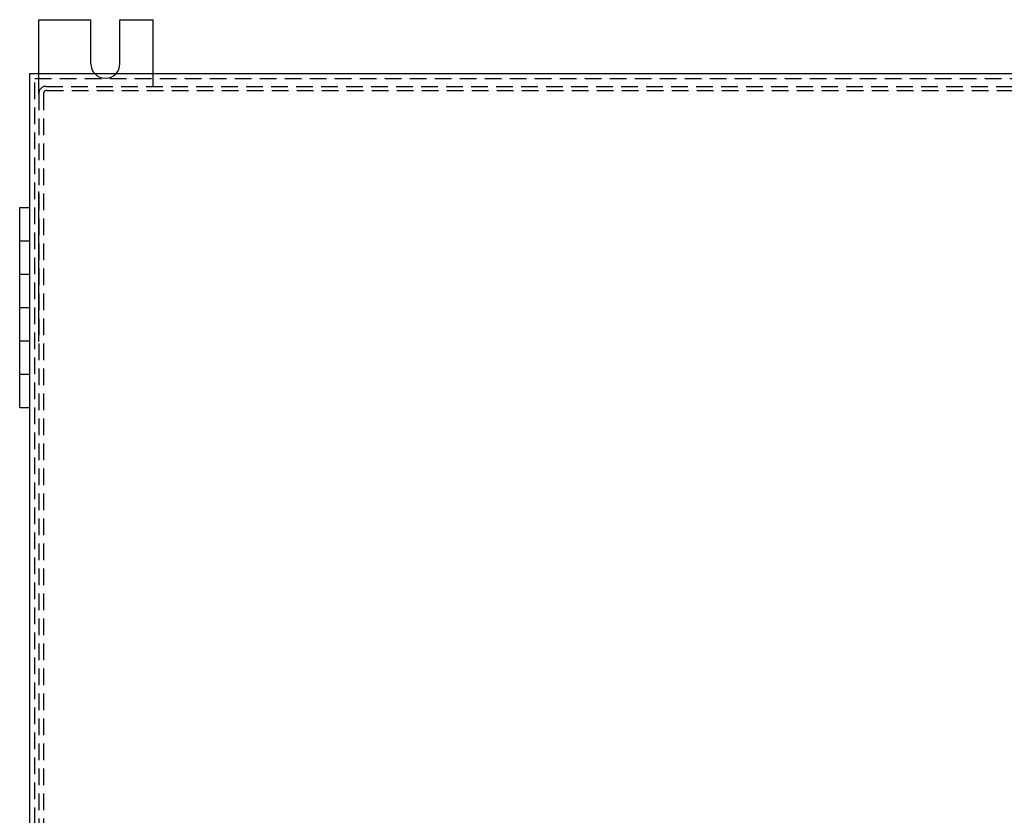
# Model space of a CAD drawing. Units: inches. Extents: x -0.1 to 61.1, y -4.2 to 68.3.
# Drawn here: x 30.1 to 44.8, y 26.1 to 38 of the extents above; entities that cross this region are included whole.
import ezdxf

# ---------------------------------------------------------------- set-up
doc = ezdxf.new("R2010")
doc.units = ezdxf.units.IN
doc.header["$MEASUREMENT"] = 0
doc.linetypes.add('HIDDEN', pattern=[0.375, 0.25, -0.125])
for name, color, linetype in [('BDYFRM', 3, 'Continuous'), ('DOOR', 1, 'Continuous'), ('mounting foot', 7, 'Continuous')]:
    doc.layers.add(name, color=color, linetype=linetype)

msp = doc.modelspace()

# ---------------------------------------------------------------- linework, layer by layer
at = {"layer": 'BDYFRM', "color": 0, "linetype": 'HIDDEN'}
for p, q in [((30.467, 37.011), (53.92, 37.011)), ((30.48, 36.951), (53.907, 36.951)), ((30.357, 36.901), (30.357, 1.121)), ((30.43, 36.901), (30.43, 1.121))]:
    msp.add_line(p, q, dxfattribs=at)
for centre, radius in [((30.467, 36.901), 0.11), ((30.48, 36.901), 0.05)]:
    msp.add_arc(centre, radius, 90, 180, dxfattribs=at)
at = {"layer": 'DOOR', "color": 0, "linetype": 'Continuous'}
for p, q in [((30.224, 37.204), (54.223, 37.204)), ((30.224, 0.818), (30.224, 37.204)), ((30.357, 33.183), (30.357, 35.433)), ((30.072, 35.191), (30.224, 35.191)), ((30.072, 32.191), (30.072, 35.191)), ((30.072, 34.691), (30.224, 34.691)), ((30.072, 34.191), (30.224, 34.191)), ((30.072, 33.691), (30.224, 33.691)), ((30.072, 33.191), (30.224, 33.191)), ((30.072, 32.691), (30.224, 32.691)), ((30.072, 32.191), (30.224, 32.191))]:
    msp.add_line(p, q, dxfattribs=at)
at = {"layer": 'DOOR', "color": 0, "linetype": 'HIDDEN'}
for p, q in [((30.297, 0.818), (30.297, 37.204)), ((30.297, 37.131), (54.15, 37.131))]:
    msp.add_line(p, q, dxfattribs=at)
at = {"layer": 'mounting foot', "color": 0}
for p, q in [((30.357, 38.011), (31.138, 38.011)), ((30.357, 38.011), (31.138, 38.011)), ((30.357, 36.951), (30.357, 38.011)), ((30.357, 36.901), (30.357, 38.011)), ((31.138, 37.351), (31.138, 38.011)), ((31.138, 37.351), (31.138, 38.011)), ((31.576, 38.011), (32.076, 38.011)), ((31.576, 38.011), (32.076, 38.011)), ((31.576, 37.351), (31.576, 38.011)), ((31.576, 37.351), (31.576, 38.011)), ((32.076, 37.011), (32.076, 38.011)), ((32.076, 37.011), (32.076, 38.011))]:
    msp.add_line(p, q, dxfattribs=at)
msp.add_arc((31.357, 37.351), 0.219, 180, 0, dxfattribs=at)
msp.add_arc((31.357, 37.351), 0.219, 180, 0, dxfattribs=at)

doc.saveas('drawing.dxf')
